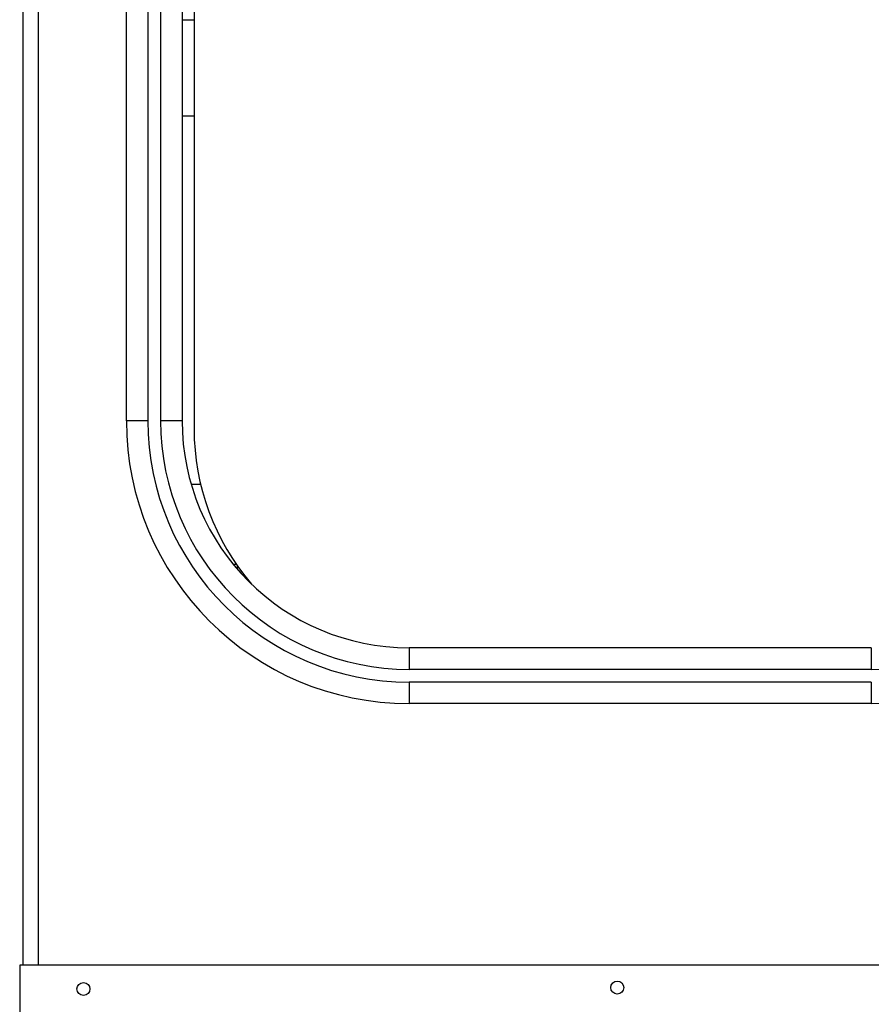
# Model space of a CAD drawing. Units: inches. Extents: x 15 to 843, y 18 to 545.
# Drawn here: x 431 to 445, y 437 to 452 of the extents above; entities that cross this region are included whole.
import ezdxf

# ---------------------------------------------------------------- set-up
doc = ezdxf.new("R2010")
doc.units = ezdxf.units.IN
doc.header["$MEASUREMENT"] = 0
doc.linetypes.add('SLD-Solid', pattern=[0])

# ---------------------------------------------------------------- blocks, each defined once
blk = doc.blocks.new('.')
at = {"color": 0, "linetype": 'SLD-Solid', "lineweight": 25}
for p, q in [((223.469, 95.232), (223.469, 161.828)), ((223.711, 95.232), (223.711, 161.828)), ((225.087, 121.523), (225.087, 103.773)), ((225.425, 121.523), (225.425, 103.773)), ((225.625, 121.523), (225.625, 103.773)), ((225.962, 121.523), (225.962, 103.773)), ((226.15, 121.523), (226.15, 103.648)), ((226.15, 110.059), (225.962, 110.059)), ((225.962, 108.559), (226.15, 108.559)), ((225.425, 103.773), (225.087, 103.773)), ((225.962, 103.773), (225.625, 103.773)), ((226.253, 102.773), (226.105, 102.773)), ((226.763, 101.523), (226.81, 101.523)), ((226.829, 101.443), (226.829, 101.495)), ((229.525, 100.21), (229.525, 99.873)), ((236.775, 100.21), (229.525, 100.21)), ((236.775, 100.21), (236.775, 99.873)), ((236.775, 99.873), (229.525, 99.873)), ((236.775, 99.673), (229.525, 99.673)), ((229.525, 99.673), (229.525, 99.335)), ((236.775, 99.673), (236.775, 99.335)), ((236.775, 99.335), (229.525, 99.335)), ((223.415, 95.232), (223.415, 94.112)), ((242.415, 95.232), (223.415, 95.232))]:
    blk.add_line(p, q, dxfattribs=at)
for centre in [(224.415, 94.857), (232.79, 94.879)]:
    blk.add_circle(centre, 0.102, dxfattribs=at)
for centre, radius, start, end in [((229.525, 103.773), 4.437, 180, 270), ((229.525, 103.773), 4.1, 180, 270), ((229.525, 103.773), 3.9, 180, 270), ((229.525, 103.773), 3.562, 180, 270), ((236.775, 103.773), 3.9, 270, 0), ((236.775, 103.773), 4.438, 270, 0), ((229.9, 103.648), 3.75, 180, 220.555)]:
    blk.add_arc(centre, radius, start, end, dxfattribs=at)

msp = doc.modelspace()

# ---------------------------------------------------------------- block references
msp.add_blockref('.', (207.975, 342.033))

doc.saveas('drawing.dxf')
